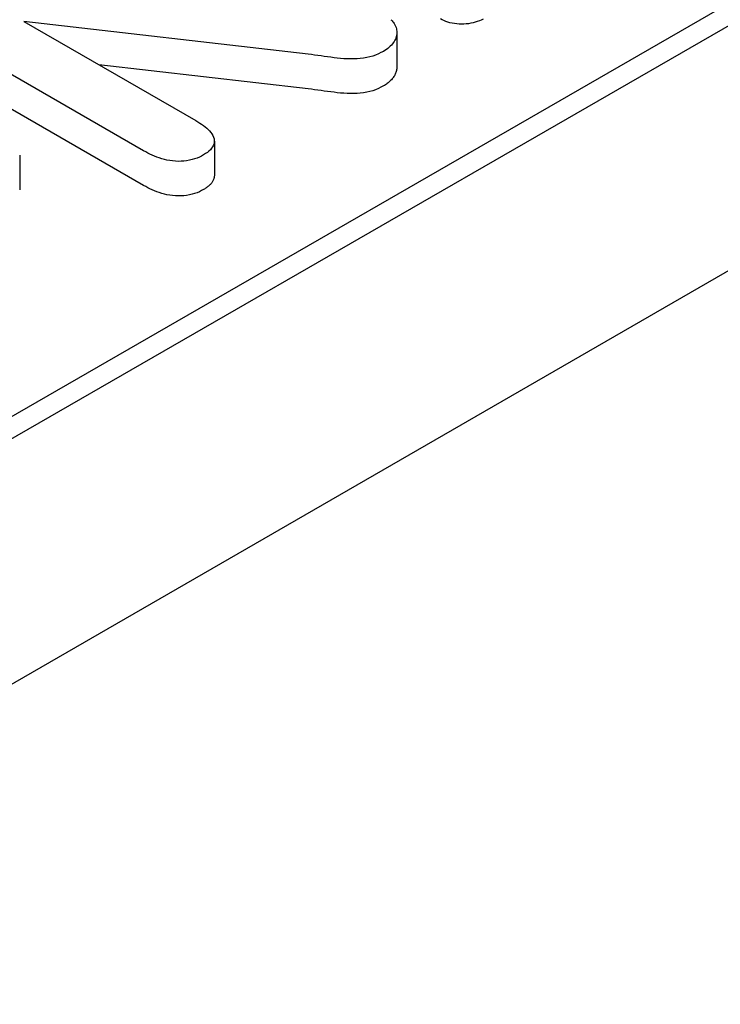
# Model space of a CAD drawing. Units: millimetres. Extents: x -13838 to -1653, y -50878 to -48451.
# Drawn here: x -12729 to -12720, y -50344 to -50332 of the extents above; entities that cross this region are included whole.
import ezdxf

# ---------------------------------------------------------------- set-up
doc = ezdxf.new("R2010")
doc.units = ezdxf.units.MM
doc.layers.add('DUENN-18', color=94, linetype='Continuous')
doc.layers.add('SICHTBAR', color=7, linetype='Continuous')

msp = doc.modelspace()

# ---------------------------------------------------------------- linework, layer by layer
at = {"layer": 'DUENN-18'}
for p, q in [((-12812.56, -50385.104), (-12712.611, -50327.547)), ((-12714.288, -50328.224), (-12811.077, -50383.961)), ((-12727.533, -50333.388), (-12730.491, -50331.685)), ((-12729.091, -50331.708), (-12726.853, -50332.996)), ((-12725.395, -50332.133), (-12729.091, -50331.708)), ((-12724.243, -50331.852), (-12724.243, -50332.301)), ((-12727.533, -50333.838), (-12730.491, -50332.135)), ((-12725.395, -50332.583), (-12728.115, -50332.27)), ((-12726.614, -50333.262), (-12726.614, -50333.712)), ((-12729.144, -50333.446), (-12729.144, -50333.896))]:
    msp.add_line(p, q, dxfattribs=at)
at = {"layer": 'DUENN-18', "flags": 128}
for points in [[(-12724.287, -50331.72), (-12724.277, -50331.736), (-12724.267, -50331.752), (-12724.259, -50331.768), (-12724.253, -50331.785), (-12724.249, -50331.802), (-12724.246, -50331.818), (-12724.244, -50331.835), (-12724.243, -50331.852), (-12724.244, -50331.869), (-12724.246, -50331.886), (-12724.25, -50331.903), (-12724.255, -50331.92), (-12724.262, -50331.936), (-12724.269, -50331.953), (-12724.278, -50331.969), (-12724.289, -50331.984), (-12724.301, -50332), (-12724.314, -50332.015), (-12724.328, -50332.03), (-12724.344, -50332.044), (-12724.361, -50332.058), (-12724.379, -50332.071), (-12724.398, -50332.084), (-12724.418, -50332.097)], [(-12724.319, -50331.685), (-12724.311, -50331.693), (-12724.303, -50331.702), (-12724.295, -50331.711), (-12724.287, -50331.72)], [(-12723.12, -50331.68), (-12723.145, -50331.691), (-12723.17, -50331.701), (-12723.197, -50331.71), (-12723.224, -50331.719), (-12723.252, -50331.726), (-12723.281, -50331.732), (-12723.31, -50331.737), (-12723.341, -50331.741), (-12723.371, -50331.743), (-12723.402, -50331.744), (-12723.433, -50331.743), (-12723.464, -50331.74), (-12723.494, -50331.736), (-12723.523, -50331.731), (-12723.552, -50331.725), (-12723.58, -50331.717), (-12723.606, -50331.707), (-12723.631, -50331.697), (-12723.654, -50331.685), (-12723.677, -50331.673)], [(-12724.418, -50332.097), (-12724.45, -50332.113), (-12724.483, -50332.13), (-12724.518, -50332.144), (-12724.554, -50332.158), (-12724.593, -50332.169), (-12724.633, -50332.178), (-12724.675, -50332.185), (-12724.717, -50332.19), (-12724.76, -50332.193), (-12724.803, -50332.195), (-12724.846, -50332.195), (-12724.889, -50332.194), (-12724.932, -50332.192), (-12724.975, -50332.188), (-12725.017, -50332.184), (-12725.059, -50332.179), (-12725.101, -50332.173), (-12725.143, -50332.168), (-12725.185, -50332.162), (-12725.227, -50332.156), (-12725.269, -50332.15), (-12725.311, -50332.145), (-12725.353, -50332.139), (-12725.395, -50332.133)], [(-12724.243, -50332.301), (-12724.243, -50332.313), (-12724.244, -50332.324), (-12724.246, -50332.335), (-12724.249, -50332.346), (-12724.252, -50332.358), (-12724.255, -50332.369), (-12724.259, -50332.38), (-12724.264, -50332.391), (-12724.269, -50332.402), (-12724.275, -50332.413), (-12724.282, -50332.423), (-12724.289, -50332.434), (-12724.296, -50332.444), (-12724.305, -50332.454), (-12724.314, -50332.465), (-12724.323, -50332.475), (-12724.333, -50332.484), (-12724.344, -50332.494), (-12724.355, -50332.503), (-12724.367, -50332.512), (-12724.379, -50332.521), (-12724.392, -50332.53), (-12724.405, -50332.538), (-12724.418, -50332.546)], [(-12724.418, -50332.546), (-12724.45, -50332.563), (-12724.483, -50332.579), (-12724.518, -50332.594), (-12724.554, -50332.607), (-12724.593, -50332.618), (-12724.633, -50332.627), (-12724.675, -50332.634), (-12724.717, -50332.64), (-12724.76, -50332.643), (-12724.803, -50332.645), (-12724.846, -50332.645), (-12724.889, -50332.644), (-12724.932, -50332.641), (-12724.975, -50332.638), (-12725.017, -50332.633), (-12725.059, -50332.628), (-12725.101, -50332.623), (-12725.143, -50332.617), (-12725.185, -50332.612), (-12725.227, -50332.606), (-12725.269, -50332.6), (-12725.311, -50332.594), (-12725.353, -50332.589), (-12725.395, -50332.583)], [(-12726.853, -50332.996), (-12726.828, -50333.012), (-12726.803, -50333.028), (-12726.779, -50333.043), (-12726.755, -50333.06), (-12726.733, -50333.077), (-12726.712, -50333.094), (-12726.693, -50333.112), (-12726.675, -50333.13), (-12726.659, -50333.149), (-12726.645, -50333.169), (-12726.633, -50333.189), (-12726.624, -50333.21), (-12726.618, -50333.231), (-12726.615, -50333.252), (-12726.615, -50333.273), (-12726.618, -50333.294), (-12726.625, -50333.315), (-12726.636, -50333.335), (-12726.649, -50333.355), (-12726.665, -50333.374), (-12726.684, -50333.392), (-12726.705, -50333.409), (-12726.729, -50333.425), (-12726.753, -50333.441)], [(-12726.753, -50333.441), (-12726.781, -50333.456), (-12726.809, -50333.469), (-12726.839, -50333.482), (-12726.871, -50333.493), (-12726.904, -50333.503), (-12726.938, -50333.511), (-12726.974, -50333.517), (-12727.01, -50333.522), (-12727.047, -50333.524), (-12727.084, -50333.525), (-12727.121, -50333.523), (-12727.158, -50333.52), (-12727.194, -50333.515), (-12727.23, -50333.508), (-12727.264, -50333.501), (-12727.298, -50333.492), (-12727.331, -50333.481), (-12727.362, -50333.47), (-12727.393, -50333.458), (-12727.422, -50333.445), (-12727.451, -50333.431), (-12727.479, -50333.417), (-12727.506, -50333.403), (-12727.533, -50333.388)], [(-12726.614, -50333.712), (-12726.615, -50333.72), (-12726.615, -50333.729), (-12726.617, -50333.737), (-12726.619, -50333.745), (-12726.621, -50333.754), (-12726.624, -50333.762), (-12726.628, -50333.77), (-12726.632, -50333.778), (-12726.636, -50333.786), (-12726.641, -50333.794), (-12726.647, -50333.802), (-12726.653, -50333.809), (-12726.659, -50333.817), (-12726.666, -50333.824), (-12726.673, -50333.832), (-12726.68, -50333.839), (-12726.688, -50333.846), (-12726.697, -50333.853), (-12726.706, -50333.859), (-12726.715, -50333.866), (-12726.724, -50333.872), (-12726.734, -50333.878), (-12726.744, -50333.885), (-12726.753, -50333.891)], [(-12726.753, -50333.891), (-12726.781, -50333.905), (-12726.809, -50333.919), (-12726.839, -50333.932), (-12726.871, -50333.943), (-12726.904, -50333.953), (-12726.938, -50333.961), (-12726.974, -50333.967), (-12727.01, -50333.971), (-12727.047, -50333.974), (-12727.084, -50333.974), (-12727.121, -50333.973), (-12727.158, -50333.969), (-12727.194, -50333.964), (-12727.23, -50333.958), (-12727.264, -50333.95), (-12727.298, -50333.941), (-12727.331, -50333.931), (-12727.362, -50333.92), (-12727.393, -50333.908), (-12727.422, -50333.895), (-12727.451, -50333.881), (-12727.479, -50333.867), (-12727.506, -50333.853), (-12727.533, -50333.838)]]:
    msp.add_lwpolyline(points, dxfattribs=at)
at = {"layer": 'SICHTBAR'}
msp.add_line((-12856.701, -50413.706), (-12662.636, -50301.951), dxfattribs=at)

doc.saveas('drawing.dxf')
